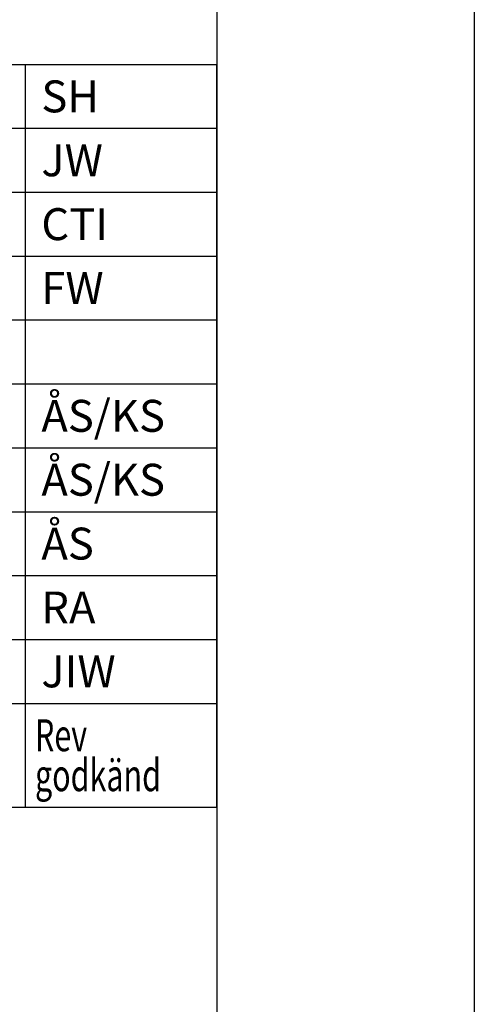
# Model space of a CAD drawing. Units: metres. Extents: x 129 to 213.1, y 77.4 to 136.8.
# Drawn here: x 209.5 to 213.1, y 84.3 to 91.9 of the extents above; entities that cross this region are included whole.
import ezdxf
from ezdxf.enums import TextEntityAlignment as Align

# ---------------------------------------------------------------- set-up
doc = ezdxf.new("R2010")
doc.units = ezdxf.units.M
doc.header["$LTSCALE"] = 0.4
doc.layers.get('0').update_dxf_attribs({"linetype": 'CONTINUOUS'})
for name, color, linetype in [('-DIM', 1, 'CONTINUOUS'), ('HO114', 1, 'CONTINUOUS'), ('ST032', 1, 'CONTINUOUS'), ('ST035', 1, 'CONTINUOUS')]:
    doc.layers.add(name, color=color, linetype=linetype)
doc.styles.add('ISO', font='iso8')
doc.styles.add('ROMAN0', font='SIMPLEX')
doc.styles.add('SNABB', font='iso8')

# ---------------------------------------------------------------- blocks, each defined once
blk = doc.blocks.new('PANEL9')
at = {"color": 1}
for p, q in [((-258.751, 100.996), (-80.314, 100.996)), ((-80.314, 100.996), (-80.314, 36.56))]:
    blk.add_line(p, q, dxfattribs=at)
at = {"color": 3}
for tag, p, height, style in [('PROJNR/PROJNAMN', (-175.512, 77.382), 4.957, 'ROMAN0'), ('UNDERRUBRIK', (-175.318, 69.351), 3.47, 'ROMAN0'), ('UNDERRUBRIK', (-175.318, 62.195), 3.47, 'ROMAN0'), ('PLANTYP', (-175.431, 55.251), 3.47, 'ROMAN0'), ('RITNINGSNUMMER', (-123.684, 37.8), 3.47, 'SNABB')]:
    blk.add_attdef(tag, p, '', height=height, dxfattribs=dict(at, style=style))
at = {"color": 7, "style": 'SNABB'}
for tag, width, p, p2 in [('HANDLÄGGARE', 1.377551, (-256.273, 57.626), (-211.663, 57.626)), ('KVALITETSSÄKRAD', 0.576997, (-206.707, 57.626), (-181.924, 57.626)), ('RITAD/DWG-FIL', 0.642857, (-256.273, 47.713), (-233.968, 47.713)), ('KONSTRUERAD', 0.643507, (-229.012, 47.713), (-207.946, 47.713)), ('DIARIENUMMER', 0.65051, (-202.989, 47.713), (-181.924, 47.713)), ('GODKÄND_DATUM', 0.579407, (-256.273, 37.8), (-234.159, 37.8))]:
    blk.add_attdef(tag, text='', height=3.47, dxfattribs=dict(at, width=width)).set_placement(p, p2, align=Align.FIT)
at = {"color": 3, "style": 'SNABB'}
for tag, width, p, p2 in [('SKALA', 0.857143, (-176.967, 37.8), (-164.576, 37.8)), ('OBJEKTSNUMMER', 0.815809, (-159.619, 37.8), (-128.641, 37.8))]:
    blk.add_attdef(tag, text='', height=3.47, dxfattribs=dict(at, width=width)).set_placement(p, p2, align=Align.FIT)
at = {"color": 7, "style": 'SNABB'}
blk.add_attdef('REV', (-87.749, 37.8), '', height=3.47, dxfattribs=at)
blk = doc.blocks.new('REV')
at = {"layer": 'ST032'}
for p, q in [((0, 5.25), (72, 5.25)), ((66, 0), (66, 5.25)), ((72, 0), (72, 5.25)), ((0, 3.25), (72, 3.25))]:
    blk.add_line(p, q, dxfattribs=at)
at = {"layer": 'ST032', "width": 0.7}
for s, p in [('Rev', (66.3, 1.75)), ('godkänd', (66.3, 0.5))]:
    blk.add_text(s, height=1, dxfattribs=at).set_placement(p)
at = {"layer": 'ST032', "style": 'ISO'}
for tag, p, width in [('REV_LITT', (0.5, 3.75), 0.5), ('ANTAL_REV', (4.258, 3.75), 0.5), ('REV_DATUM', (8.5, 3.75), 0.5), ('VERK_REV_DATUM', (56.5, 3.75), 0.7)]:
    blk.add_attdef(tag, p, '', height=1, dxfattribs=dict(at, width=width))
at = {"layer": 'ST032', "style": 'ISO', "width": 3.264706}
blk.add_attdef('REV_OMFATTNING', text='', height=1, dxfattribs=at).set_placement((18.5, 3.75), (55.5, 3.75), align=Align.FIT)
at = {"layer": 'ST032', "width": 0.5}
blk.add_attdef('REV_GODKäND', (66.5, 3.75), '', height=1, dxfattribs=at)
blk = doc.blocks.new('PREVDATA')
at = {"layer": 'ST032'}
for p, q in [((0, 2), (72, 2)), ((66, 0), (66, 2)), ((72, 0), (72, 2))]:
    blk.add_line(p, q, dxfattribs=at)
at = {"layer": 'ST032', "style": 'ISO'}
for tag, p in [('REV_GODKäND', (66.5, 0.5)), ('REV_LITT', (0.5, 0.5)), ('ANTAL_REV', (4.5, 0.5)), ('REV_DATUM', (8.5, 0.5)), ('VERK_REV_DATUM', (56.5, 0.5))]:
    blk.add_attdef(tag, p, '', height=1, dxfattribs=at)
at = {"layer": 'ST032', "style": 'ISO', "width": 3.894737}
blk.add_attdef('REV_OMFATTNING', text='', height=1, dxfattribs=at).set_placement((18.5, 0.5), (55.5, 0.5), align=Align.FIT)

msp = doc.modelspace()

# ---------------------------------------------------------------- linework, layer by layer
at = {"layer": 'ST035', "flags": 128}
for points in [[(128.965, 136.7855), (213.065, 136.7855), (213.065, 77.3855), (128.965, 77.3855)], [(132.965, 79.3855), (132.965, 134.7855), (211.065, 134.7855), (211.065, 79.3855)]]:
    msp.add_lwpolyline(points, close=True, dxfattribs=at)

# ---------------------------------------------------------------- block references
at = {"layer": '-DIM', "xscale": 0.1, "yscale": 0.1, "zscale": 0.1}
msp.add_blockref('PANEL9', (219.0964, 75.7294), dxfattribs=at)
at = {"layer": 'HO114'}
ref = msp.add_blockref('REV', (193.2213, 85.8291), dxfattribs=dict(at, xscale=0.2478448246124482, yscale=0.2478448246124482, zscale=0.2478448246124482))
ref.add_attrib('REV_GODKäND', 'JIW', (209.703, 86.7585), dxfattribs={"layer": 'ST032', "height": 0.24784, "style": 'SNABB'})
at = {"layer": 'ST032'}
ref = msp.add_blockref('PREVDATA', (193.2213, 91.0958), dxfattribs=dict(at, xscale=0.2478448246124482, yscale=0.2478448246124482, zscale=0.2478448246124482))
ref.add_attrib('REV_GODKäND', 'SH', (209.703, 91.2197), dxfattribs={"height": 0.24784, "style": 'SNABB'})
ref = msp.add_blockref('PREVDATA', (193.2213, 90.6001), dxfattribs=dict(at, xscale=0.2478448246124482, yscale=0.2478448246124482, zscale=0.2478448246124482))
ref.add_attrib('REV_GODKäND', 'JW', (209.703, 90.724), dxfattribs={"height": 0.24784, "style": 'SNABB'})
ref = msp.add_blockref('PREVDATA', (193.2213, 90.1044), dxfattribs=dict(at, xscale=0.2478448246124482, yscale=0.2478448246124482, zscale=0.2478448246124482))
ref.add_attrib('REV_GODKäND', 'CTI', (209.703, 90.2283), dxfattribs={"height": 0.24784, "style": 'SNABB'})
ref = msp.add_blockref('PREVDATA', (193.2213, 89.6087), dxfattribs=dict(at, xscale=0.2478448246124482, yscale=0.2478448246124482, zscale=0.2478448246124482))
ref.add_attrib('REV_GODKäND', 'FW', (209.703, 89.7326), dxfattribs={"height": 0.24784, "style": 'SNABB'})
at = {"layer": 'ST032', "xscale": 0.2478448246124482, "yscale": 0.2478448246124482, "zscale": 0.2478448246124482}
msp.add_blockref('PREVDATA', (193.2213, 89.113), dxfattribs=at)
at = {"layer": 'ST032'}
ref = msp.add_blockref('PREVDATA', (193.2213, 88.6173), dxfattribs=dict(at, xscale=0.2478448246124482, yscale=0.2478448246124482, zscale=0.2478448246124482))
ref.add_attrib('REV_GODKäND', 'ÅS/KS ', (209.703, 88.7412), dxfattribs={"height": 0.24784, "style": 'SNABB'})
ref = msp.add_blockref('PREVDATA', (193.2213, 88.1216), dxfattribs=dict(at, xscale=0.2478448246124482, yscale=0.2478448246124482, zscale=0.2478448246124482))
ref.add_attrib('REV_GODKäND', 'ÅS/KS ', (209.703, 88.2455), dxfattribs={"height": 0.24784, "style": 'SNABB'})
ref = msp.add_blockref('PREVDATA', (193.2213, 87.6259), dxfattribs=dict(at, xscale=0.2478448246124482, yscale=0.2478448246124482, zscale=0.2478448246124482))
ref.add_attrib('REV_GODKäND', 'ÅS ', (209.703, 87.7498), dxfattribs={"height": 0.24784, "style": 'SNABB'})
ref = msp.add_blockref('PREVDATA', (193.2213, 87.1302), dxfattribs=dict(at, xscale=0.2478448246124482, yscale=0.2478448246124482, zscale=0.2478448246124482))
ref.add_attrib('REV_GODKäND', 'RA ', (209.703, 87.2542), dxfattribs={"height": 0.24784, "style": 'SNABB'})

doc.saveas('drawing.dxf')
